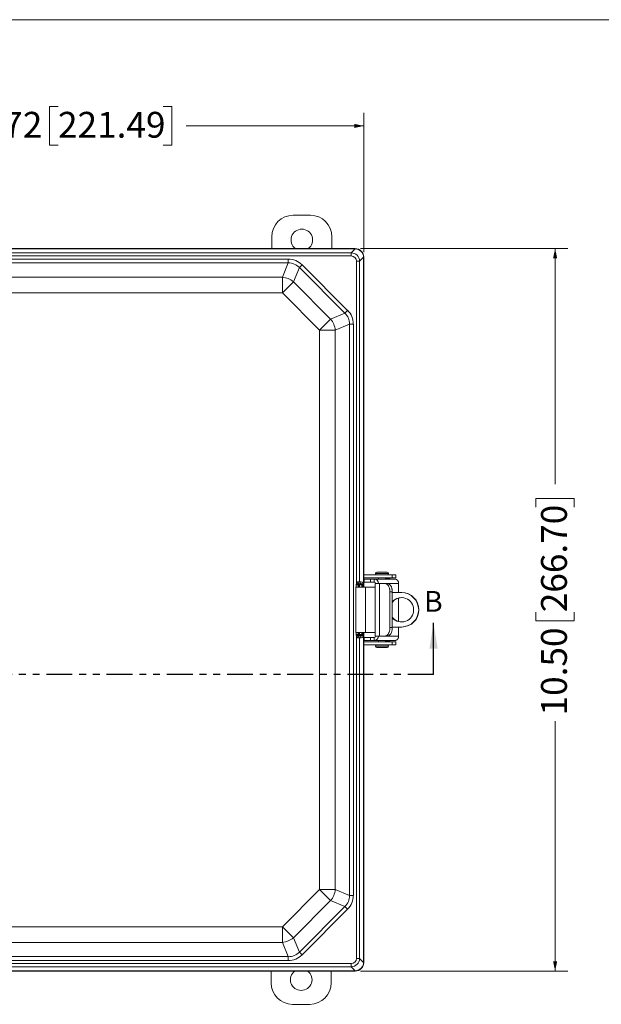
# Model space of a CAD drawing. Units: inches. Extents: x 0.8 to 50.5, y 0.6 to 32.1.
# Drawn here: x 9.2 to 17.7, y 17.8 to 32.1 of the extents above; entities that cross this region are included whole.
import ezdxf

# ---------------------------------------------------------------- set-up
doc = ezdxf.new("R2010")
doc.units = ezdxf.units.IN
doc.header["$LTSCALE"] = 1.5
doc.header["$MEASUREMENT"] = 0
doc.linetypes.add('PHANTOM', pattern=[0.5, 0.25, -0.05, 0.05, -0.05, 0.05, -0.05])
doc.styles.add('SLDTEXTSTYLE0', font='TXT', dxfattribs={"width": 0.605})
doc.dimstyles.new('SLDDIMSTYLE0', dxfattribs={"dimtxt": 0.364014, "dimasz": 0.141, "dimexe": 0, "dimexo": 0.0625, "dimgap": 0.091003, "dimtad": 0, "dimtih": 1, "dimtoh": 1, "dimrnd": 1e-09, "dimzin": 12, "dimdsep": 46, "dimtxsty": 'SLDTEXTSTYLE0', "dimsah": 1, "dimcen": 0.09, "dimadec": 0, "dimazin": 3, "dimtfac": 1, "dimtofl": 0, "dimtmove": 0, "dimatfit": 3, "dimfxl": 1, "dimfrac": 2, "dimtolj": 1, "dimtzin": 12, "dimarcsym": 0})
doc.dimstyles.new('SLDDIMSTYLE1', dxfattribs={"dimtxt": 0.364014, "dimasz": 0.141, "dimexe": 0, "dimexo": 0.0625, "dimgap": 0.091003, "dimtad": 0, "dimrnd": 1e-09, "dimzin": 4, "dimdsep": 46, "dimtxsty": 'SLDTEXTSTYLE0', "dimsah": 1, "dimcen": 0.09, "dimadec": 0, "dimazin": 1, "dimtfac": 1, "dimtofl": 0, "dimtmove": 0, "dimatfit": 3, "dimfxl": 1, "dimfrac": 2, "dimtolj": 1, "dimtzin": 12, "dimarcsym": 0})

# ---------------------------------------------------------------- blocks, each defined once
blk = doc.blocks.new('_D')
at = {"color": 136, "linetype": 'Continuous', "lineweight": 0}
for p, q in [((9.793, 30.852), (9.668, 30.852)), ((9.668, 30.852), (9.668, 30.293)), ((11.321, 30.852), (11.446, 30.852)), ((11.446, 30.852), (11.446, 30.293)), ((5.518, 28.739), (5.518, 30.76)), ((14.238, 28.739), (14.238, 30.76)), ((5.518, 30.572), (8.487, 30.572)), ((14.238, 30.572), (11.654, 30.572)), ((9.668, 30.293), (9.793, 30.293)), ((11.446, 30.293), (11.321, 30.293))]:
    blk.add_line(p, q, dxfattribs=at)
for points in [[(5.518, 30.572), (5.659, 30.542), (5.659, 30.602)], [(14.238, 30.572), (14.097, 30.602), (14.097, 30.542)]]:
    blk.add_solid(points, dxfattribs=at)
at = {"color": 136, "linetype": 'Continuous', "lineweight": 0, "char_height": 0.375, "attachment_point": 1, "style": 'SLDTEXTSTYLE0'}
for s, insert in [('8.72', (8.571, 30.776)), ('221.49', (9.793, 30.776))]:
    blk.add_mtext(s, dxfattribs=dict(at, insert=insert))
blk = doc.blocks.new('_D_1')
at = {"color": 136, "linetype": 'Continuous', "lineweight": 0}
for p, q in [((14.188, 28.789), (17.204, 28.789)), ((17.017, 28.789), (17.017, 25.365)), ((16.737, 25.032), (16.737, 25.157)), ((16.737, 25.157), (17.296, 25.157)), ((17.296, 25.157), (17.296, 25.032)), ((16.737, 23.504), (16.737, 23.379)), ((17.296, 23.379), (17.296, 23.504)), ((16.737, 23.379), (17.296, 23.379)), ((17.017, 18.289), (17.017, 21.921)), ((14.188, 18.289), (17.204, 18.289))]:
    blk.add_line(p, q, dxfattribs=at)
for points in [[(17.017, 28.789), (16.987, 28.648), (17.047, 28.648)], [(17.017, 18.289), (17.047, 18.43), (16.987, 18.43)]]:
    blk.add_solid(points, dxfattribs=at)
at = {"color": 136, "linetype": 'Continuous', "lineweight": 0, "char_height": 0.375, "attachment_point": 1, "rotation": 90, "style": 'SLDTEXTSTYLE0'}
for s, insert in [('266.70', (16.813, 23.504)), ('10.50', (16.813, 22.004))]:
    blk.add_mtext(s, dxfattribs=dict(at, insert=insert))

msp = doc.modelspace()

# ---------------------------------------------------------------- linework, layer by layer
at = {"color": 7, "linetype": 'Continuous', "lineweight": 0}
msp.add_line((0.784, 32.116), (50.284, 32.116), dxfattribs=at)
at = {"color": 7, "linetype": 'Continuous', "lineweight": 15}
for p, q in [((13.211, 29.273), (13.46, 29.273)), ((12.898, 28.789), (12.898, 28.96)), ((13.773, 28.96), (13.773, 28.789)), ((14.113, 28.789), (5.642, 28.789)), ((14.108, 28.785), (5.647, 28.785)), ((14.055, 28.727), (14.112, 28.785)), ((14.108, 28.785), (14.113, 28.789)), ((5.7, 28.727), (14.055, 28.727)), ((14.055, 28.682), (5.7, 28.682)), ((6.616, 28.636), (13.139, 28.636)), ((13.139, 28.58), (13.139, 28.636)), ((14.055, 28.682), (14.055, 28.727)), ((14.233, 28.664), (14.176, 28.607)), ((14.238, 28.664), (14.233, 28.66)), ((14.233, 23.918), (14.233, 28.66)), ((14.238, 23.869), (14.238, 28.664)), ((13.139, 28.58), (6.616, 28.58)), ((13.053, 28.373), (13.139, 28.58)), ((13.3, 28.514), (13.214, 28.306)), ((13.3, 28.514), (13.339, 28.554)), ((13.962, 27.851), (13.3, 28.514)), ((13.339, 28.554), (14.002, 27.891)), ((14.13, 28.607), (14.176, 28.607)), ((14.13, 23.921), (14.13, 28.607)), ((14.176, 28.607), (14.176, 23.947)), ((6.702, 28.373), (13.053, 28.373)), ((13.053, 28.373), (13.053, 28.146)), ((13.053, 28.146), (13.214, 28.306)), ((13.214, 28.306), (13.755, 27.765)), ((13.053, 28.146), (6.702, 28.146)), ((13.594, 27.605), (13.053, 28.146)), ((13.594, 27.605), (13.755, 27.765)), ((13.755, 27.765), (13.962, 27.851)), ((13.962, 27.851), (14.002, 27.891)), ((14.029, 27.691), (13.821, 27.605)), ((14.029, 19.387), (14.029, 27.691)), ((14.029, 27.691), (14.085, 27.691)), ((14.085, 27.691), (14.085, 19.387)), ((13.594, 27.605), (13.821, 27.605)), ((13.594, 19.473), (13.594, 27.605)), ((13.821, 27.605), (13.821, 19.473)), ((14.238, 24.047), (14.647, 24.047)), ((14.428, 24.087), (14.531, 24.087)), ((14.531, 24.087), (14.575, 24.087)), ((14.647, 24.047), (14.647, 24.004)), ((14.647, 24.047), (14.702, 24.047)), ((14.702, 24.004), (14.702, 24.047)), ((14.154, 23.901), (14.125, 23.901)), ((14.156, 23.908), (14.13, 23.921)), ((14.159, 23.9), (14.154, 23.901)), ((14.159, 23.9), (14.174, 23.9)), ((14.169, 23.916), (14.174, 23.915)), ((14.174, 23.915), (14.174, 23.9)), ((14.174, 23.915), (14.208, 23.915)), ((14.208, 23.9), (14.174, 23.9)), ((14.176, 23.947), (14.182, 23.948)), ((14.211, 23.918), (14.205, 23.917)), ((14.208, 23.915), (14.211, 23.918)), ((14.208, 23.9), (14.208, 23.915)), ((14.208, 23.9), (14.223, 23.9)), ((14.233, 23.91), (14.223, 23.9)), ((14.238, 24.004), (14.647, 24.004)), ((14.243, 23.986), (14.243, 23.943)), ((14.243, 23.986), (14.334, 23.986)), ((14.334, 23.943), (14.243, 23.943)), ((14.334, 23.986), (14.334, 23.943)), ((14.386, 23.986), (14.334, 23.986)), ((14.386, 23.943), (14.334, 23.943)), ((14.685, 23.986), (14.386, 23.986)), ((14.386, 23.986), (14.386, 23.943)), ((14.401, 23.923), (14.401, 23.155)), ((14.401, 23.923), (14.463, 23.923)), ((14.451, 24.004), (14.451, 23.986)), ((14.463, 23.923), (14.463, 23.155)), ((14.54, 23.923), (14.463, 23.923)), ((14.54, 23.923), (14.574, 23.923)), ((14.553, 23.986), (14.553, 24.004)), ((14.553, 23.989), (14.618, 23.989)), ((14.618, 23.986), (14.618, 23.989)), ((14.647, 24.004), (14.702, 24.004)), ((14.743, 23.923), (14.743, 23.789)), ((14.121, 23.869), (14.121, 23.209)), ((14.121, 23.869), (14.121, 23.209)), ((14.121, 23.869), (14.122, 23.869)), ((14.121, 23.869), (14.121, 23.869)), ((14.122, 23.209), (14.122, 23.869)), ((14.122, 23.869), (14.26, 23.869)), ((14.26, 23.209), (14.26, 23.869)), ((14.26, 23.869), (14.401, 23.869)), ((14.651, 23.798), (14.617, 23.798)), ((14.617, 23.798), (14.617, 23.28)), ((14.651, 23.28), (14.651, 23.798)), ((14.785, 23.789), (14.651, 23.789)), ((14.785, 23.789), (14.789, 23.789)), ((14.743, 23.71), (14.743, 23.368)), ((14.121, 23.209), (14.122, 23.209)), ((14.121, 23.209), (14.121, 23.209)), ((14.26, 23.209), (14.122, 23.209)), ((14.238, 18.414), (14.238, 23.209)), ((14.401, 23.209), (14.26, 23.209)), ((14.617, 23.28), (14.651, 23.28)), ((14.651, 23.289), (14.785, 23.289)), ((14.743, 23.289), (14.743, 23.155)), ((14.785, 23.289), (14.789, 23.289)), ((14.154, 23.178), (14.125, 23.178)), ((14.156, 23.171), (14.13, 23.157)), ((14.13, 18.472), (14.13, 23.157)), ((14.154, 23.178), (14.159, 23.179)), ((14.159, 23.179), (14.174, 23.179)), ((14.174, 23.164), (14.169, 23.163)), ((14.174, 23.179), (14.208, 23.179)), ((14.174, 23.164), (14.174, 23.179)), ((14.208, 23.164), (14.174, 23.164)), ((14.176, 23.131), (14.176, 18.472)), ((14.182, 23.13), (14.176, 23.131)), ((14.205, 23.161), (14.211, 23.16)), ((14.208, 23.179), (14.223, 23.179)), ((14.208, 23.179), (14.208, 23.164)), ((14.211, 23.16), (14.208, 23.164)), ((14.223, 23.179), (14.233, 23.168)), ((14.233, 18.419), (14.233, 23.16)), ((14.647, 23.075), (14.238, 23.075)), ((14.243, 23.136), (14.243, 23.092)), ((14.243, 23.136), (14.334, 23.136)), ((14.334, 23.092), (14.243, 23.092)), ((14.334, 23.136), (14.334, 23.092)), ((14.386, 23.136), (14.334, 23.136)), ((14.386, 23.092), (14.334, 23.092)), ((14.386, 23.092), (14.386, 23.136)), ((14.386, 23.092), (14.685, 23.092)), ((14.463, 23.155), (14.401, 23.155)), ((14.451, 23.092), (14.451, 23.075)), ((14.54, 23.155), (14.463, 23.155)), ((14.574, 23.155), (14.54, 23.155)), ((14.553, 23.075), (14.553, 23.092)), ((14.553, 23.089), (14.618, 23.089)), ((14.618, 23.089), (14.618, 23.092)), ((14.647, 23.031), (14.647, 23.075)), ((14.702, 23.075), (14.647, 23.075)), ((14.702, 23.031), (14.702, 23.075)), ((14.647, 23.031), (14.238, 23.031)), ((14.575, 22.991), (14.428, 22.991)), ((14.702, 23.031), (14.647, 23.031)), ((13.053, 18.932), (13.594, 19.473)), ((13.594, 19.473), (13.755, 19.313)), ((13.594, 19.473), (13.821, 19.473)), ((13.821, 19.473), (14.029, 19.387)), ((14.029, 19.387), (14.085, 19.387)), ((13.755, 19.313), (13.214, 18.772)), ((13.3, 18.565), (13.962, 19.227)), ((14.002, 19.187), (13.339, 18.525)), ((13.962, 19.227), (13.755, 19.313)), ((14.002, 19.187), (13.962, 19.227)), ((6.702, 18.932), (13.053, 18.932)), ((13.053, 18.932), (13.214, 18.772)), ((13.053, 18.932), (13.053, 18.706)), ((13.214, 18.772), (13.3, 18.565)), ((13.053, 18.706), (6.702, 18.706)), ((13.139, 18.498), (13.053, 18.706)), ((6.616, 18.498), (13.139, 18.498)), ((13.139, 18.442), (13.139, 18.498)), ((13.339, 18.525), (13.3, 18.565)), ((14.13, 18.472), (14.176, 18.472)), ((14.176, 18.472), (14.233, 18.414)), ((5.7, 18.397), (14.055, 18.397)), ((14.055, 18.351), (5.7, 18.351)), ((13.139, 18.442), (6.616, 18.442)), ((14.055, 18.397), (14.055, 18.351)), ((14.112, 18.294), (14.055, 18.351)), ((14.233, 18.419), (14.238, 18.414)), ((5.642, 18.289), (14.113, 18.289)), ((5.647, 18.294), (14.108, 18.294)), ((12.889, 18.118), (12.889, 18.289)), ((13.764, 18.289), (13.764, 18.118)), ((14.113, 18.289), (14.108, 18.294)), ((13.451, 17.805), (13.202, 17.805))]:
    msp.add_line(p, q, dxfattribs=at)
at = {"color": 8, "linetype": 'Continuous', "lineweight": 15}
for p, q in [((14.408, 24.067), (14.539, 24.067)), ((14.539, 24.067), (14.595, 24.067)), ((14.125, 23.869), (14.125, 23.901)), ((14.154, 23.901), (14.154, 23.869)), ((14.159, 23.869), (14.159, 23.9)), ((14.174, 23.9), (14.174, 23.869)), ((14.208, 23.869), (14.208, 23.9)), ((14.223, 23.9), (14.223, 23.869)), ((14.574, 23.923), (14.743, 23.923)), ((14.125, 23.178), (14.125, 23.209)), ((14.154, 23.209), (14.154, 23.178)), ((14.159, 23.179), (14.159, 23.209)), ((14.174, 23.209), (14.174, 23.179)), ((14.208, 23.179), (14.208, 23.209)), ((14.223, 23.209), (14.223, 23.179)), ((14.743, 23.155), (14.574, 23.155)), ((14.595, 23.011), (14.408, 23.011))]:
    msp.add_line(p, q, dxfattribs=at)
at = {"color": 7, "linetype": 'Continuous', "lineweight": 30}
msp.add_line((15.25, 22.598), (15.25, 23.348), dxfattribs=at)
at = {"color": 7, "linetype": 'PHANTOM', "lineweight": 30}
msp.add_line((15.25, 22.598), (3.834, 22.598), dxfattribs=at)
at = {"color": 7, "linetype": 'Continuous', "lineweight": 15, "flags": 128}
for points in [[(14.169, 23.916), (14.166, 23.916), (14.164, 23.918), (14.161, 23.92), (14.159, 23.923), (14.157, 23.927), (14.156, 23.931), (14.155, 23.936), (14.154, 23.941), (14.154, 23.946)], [(14.617, 23.798), (14.617, 23.808), (14.616, 23.818), (14.615, 23.827), (14.613, 23.837), (14.611, 23.846), (14.609, 23.855), (14.606, 23.863), (14.602, 23.872), (14.599, 23.879), (14.595, 23.887), (14.59, 23.893), (14.585, 23.899), (14.58, 23.905), (14.575, 23.909), (14.57, 23.914), (14.564, 23.917), (14.558, 23.92), (14.552, 23.922), (14.546, 23.923), (14.54, 23.923)], [(14.574, 23.923), (14.58, 23.923), (14.586, 23.922), (14.592, 23.92), (14.598, 23.917), (14.604, 23.914), (14.609, 23.909), (14.615, 23.905), (14.62, 23.899), (14.624, 23.893), (14.629, 23.887), (14.633, 23.879), (14.637, 23.872), (14.64, 23.863), (14.643, 23.855), (14.645, 23.846), (14.648, 23.837), (14.649, 23.827), (14.65, 23.818), (14.651, 23.808), (14.651, 23.798)], [(14.54, 23.155), (14.546, 23.156), (14.552, 23.157), (14.558, 23.159), (14.564, 23.162), (14.57, 23.165), (14.575, 23.169), (14.58, 23.174), (14.585, 23.179), (14.59, 23.185), (14.595, 23.192), (14.599, 23.199), (14.602, 23.207), (14.606, 23.215), (14.609, 23.224), (14.611, 23.233), (14.613, 23.242), (14.615, 23.251), (14.616, 23.261), (14.617, 23.271), (14.617, 23.28)], [(14.651, 23.28), (14.651, 23.271), (14.65, 23.261), (14.649, 23.251), (14.648, 23.242), (14.645, 23.233), (14.643, 23.224), (14.64, 23.215), (14.637, 23.207), (14.633, 23.199), (14.629, 23.192), (14.624, 23.185), (14.62, 23.179), (14.615, 23.174), (14.609, 23.169), (14.604, 23.165), (14.598, 23.162), (14.592, 23.159), (14.586, 23.157), (14.58, 23.156), (14.574, 23.155)], [(14.169, 23.163), (14.166, 23.162), (14.164, 23.161), (14.161, 23.158), (14.159, 23.155), (14.157, 23.152), (14.156, 23.147), (14.155, 23.143), (14.154, 23.138), (14.154, 23.133)]]:
    msp.add_lwpolyline(points, dxfattribs=at)
at = {"color": 7, "linetype": 'Continuous', "lineweight": 15}
for centre, radius, start, end in [((13.211, 28.96), 0.313, 90, 180), ((13.46, 28.96), 0.313, 0, 90), ((13.336, 28.914), 0.157, 307.0609, 232.9391), ((13.033, 28.096), 0.278, 49.326, 85.674), ((13.544, 27.584), 0.278, 4.326, 40.674), ((14.428, 24.067), 0.02, 90, 180), ((14.428, 24.067), 0.02, 180, 270), ((14.575, 24.067), 0.02, 0, 90), ((14.575, 24.067), 0.02, 270, 0), ((14.174, 23.9), 0.015, 90.8298, 180.0124), ((14.205, 23.947), 0.0298, 179.6795, 268.3695), ((14.212, 23.948), 0.0298, 179.6795, 268.3695), ((14.208, 23.9), 0.015, 0.0817, 89.9183), ((14.386, 23.923), 0.0197, 0, 90), ((14.784, 23.539), 0.25, 270.2408, 89.7592), ((14.788, 23.539), 0.25, 270.2408, 89.7592), ((14.785, 23.54), 0.176, 359.7122, 139.4261), ((14.79, 23.541), 0.176, 90.7629, 141.7961), ((14.785, 23.538), 0.176, 220.5739, 0.2878), ((14.79, 23.538), 0.176, 218.2039, 269.2371), ((14.174, 23.179), 0.015, 179.9876, 269.1702), ((14.205, 23.131), 0.0298, 91.6305, 180.3205), ((14.212, 23.13), 0.0298, 91.6305, 180.3205), ((14.208, 23.179), 0.015, 270.0817, 359.9183), ((14.386, 23.155), 0.0197, 270, 0), ((14.428, 23.011), 0.02, 90, 180), ((14.428, 23.011), 0.02, 180, 270), ((14.575, 23.011), 0.02, 0, 90), ((14.575, 23.011), 0.02, 270, 0), ((13.544, 19.494), 0.278, 319.326, 355.674), ((13.033, 18.983), 0.278, 274.326, 310.674), ((13.327, 18.164), 0.157, 127.0609, 52.9391), ((13.202, 18.118), 0.313, 180, 270), ((13.451, 18.118), 0.313, 270, 0)]:
    msp.add_arc(centre, radius, start, end, dxfattribs=at)
for centre, major_axis, ratio, start_param, end_param in [((14.089, 28.641), (0.062, 0.135), 0.820273, 0.326734, 0.359643), ((14.109, 28.66), (-0.0884, 0.0884), 0.991003, 3.96051, 5.464268), ((14.112, 28.664), (0.0885, 0.0885), 0.998783, 5.498396, 7.067974), ((14.112, 28.664), (0.0885, 0.0885), 0.998783, 5.498396, 7.067974), ((13.114, 28.292), (0.134, 0.323), 0.892733, 5.928997, 6.637373), ((14.049, 28.601), (0.0901, 0.0901), 0.981449, 5.531306, 7.035065), ((14.049, 28.601), (0.059, 0.059), 0.935113, 5.531306, 7.035065), ((14.089, 28.641), (0.135, 0.062), 0.820273, 5.923542, 5.956452), ((13.114, 28.292), (0.113, 0.272), 0.849937, 5.928997, 6.637373), ((13.74, 27.666), (0.272, 0.113), 0.849937, 5.928997, 6.637373), ((13.74, 27.666), (0.323, 0.134), 0.892733, 5.928997, 6.637373), ((14.171, 23.9), (0.0449, -0.0089), 0.984226, 2.852503, 3.3341), ((14.13, 23.948), (0.047, 0), 0.057211, 5.234638, 6.021386), ((14.171, 23.9), (0.0159, -0.0031), 0.926244, 2.852503, 3.3341), ((14.13, 23.918), (0.077, 0), 0.034921, 5.234638, 6.021386), ((14.182, 23.903), (0.0485, 0.0222), 0.820273, 6.108666, 7.49312), ((14.211, 23.903), (0.0208, 0.011), 0.591716, 5.977946, 7.547524), ((14.386, 23.923), (0, 0.063), 0.989555, 4.712389, 6.283185), ((14.171, 23.178), (0.0449, 0.0089), 0.984226, 2.949085, 3.430683), ((14.171, 23.178), (0.0159, 0.0031), 0.926244, 2.949085, 3.430683), ((14.13, 23.13), (0.047, 0), 0.057211, 0.261799, 1.048547), ((14.13, 23.16), (0.077, 0), 0.034921, 0.261799, 1.048547), ((14.182, 23.175), (0.0485, -0.0222), 0.820273, 5.07325, 6.457704), ((14.211, 23.175), (0.0208, -0.011), 0.591716, 5.018847, 6.588425), ((14.386, 23.155), (0, 0.063), 0.989555, 3.141593, 4.712389), ((13.74, 19.413), (0.272, -0.113), 0.849937, 5.928997, 6.637373), ((13.74, 19.413), (0.323, -0.134), 0.892733, 5.928997, 6.637373), ((13.114, 18.786), (-0.113, 0.272), 0.849937, 2.787405, 3.495781), ((13.114, 18.786), (0.134, -0.323), 0.892733, 5.928997, 6.637373), ((14.049, 18.477), (0.059, -0.059), 0.935113, 5.531306, 7.035065), ((14.049, 18.477), (-0.0901, 0.0901), 0.981449, 2.389713, 3.893472), ((14.109, 18.418), (0.0884, 0.0884), 0.991003, 3.96051, 5.464268), ((14.112, 18.414), (0.0885, -0.0885), 0.998783, 5.498396, 7.067974), ((14.112, 18.414), (0.0885, -0.0885), 0.998783, 5.498396, 7.067974), ((14.089, 18.437), (0.135, -0.062), 0.820273, 0.326734, 0.359643), ((14.089, 18.437), (-0.062, 0.135), 0.820273, 2.781949, 2.814859)]:
    msp.add_ellipse(centre, major_axis=major_axis, ratio=ratio, start_param=start_param, end_param=end_param, dxfattribs=at)
for points, knots in [([(14.13, 23.921), (14.131, 23.924), (14.132, 23.928), (14.135, 23.933), (14.139, 23.938), (14.143, 23.942), (14.147, 23.944), (14.151, 23.946), (14.153, 23.946), (14.154, 23.946)], [0, 0, 0, 0, 0.1777994, 0.3553924, 0.5089482, 0.6620382, 0.836516, 0.9132493, 1, 1, 1, 1]), ([(14.169, 23.916), (14.168, 23.916), (14.167, 23.916), (14.165, 23.915), (14.163, 23.914), (14.161, 23.913), (14.158, 23.911), (14.157, 23.909), (14.156, 23.908)], [0, 0, 0, 0, 0.1300863, 0.3350738, 0.4357971, 0.6435812, 0.7187277, 1, 1, 1, 1]), ([(14.233, 23.91), (14.233, 23.91), (14.233, 23.911), (14.233, 23.912), (14.233, 23.915), (14.233, 23.917), (14.233, 23.918)], [0, 0, 0, 0, 0.023736, 0.290646, 0.636038, 1, 1, 1, 1]), ([(14.685, 23.986), (14.685, 23.986), (14.687, 23.986), (14.689, 23.986), (14.691, 23.986), (14.692, 23.986), (14.693, 23.985), (14.695, 23.985), (14.698, 23.985), (14.7, 23.984), (14.703, 23.983), (14.706, 23.982), (14.709, 23.98), (14.713, 23.978), (14.716, 23.976), (14.719, 23.974), (14.721, 23.972), (14.724, 23.97), (14.727, 23.967), (14.73, 23.963), (14.733, 23.959), (14.736, 23.955), (14.738, 23.95), (14.74, 23.944), (14.742, 23.937), (14.743, 23.93), (14.743, 23.925), (14.743, 23.923)], [0, 0, 0, 0, 0.022062, 0.045224, 0.069487, 0.081929, 0.092805, 0.11435, 0.144728, 0.169889, 0.198976, 0.231988, 0.279227, 0.32314, 0.363727, 0.400989, 0.434926, 0.465539, 0.520457, 0.573137, 0.623589, 0.671827, 0.717867, 0.790569, 0.861766, 0.931545, 1, 1, 1, 1]), ([(14.154, 23.133), (14.153, 23.133), (14.15, 23.133), (14.147, 23.134), (14.143, 23.137), (14.139, 23.14), (14.136, 23.144), (14.133, 23.149), (14.131, 23.154), (14.13, 23.156), (14.13, 23.157)], [0, 0, 0, 0, 0.066863, 0.240555, 0.328581, 0.46745, 0.606664, 0.771567, 0.936659, 1, 1, 1, 1]), ([(14.156, 23.171), (14.156, 23.171), (14.157, 23.169), (14.159, 23.167), (14.162, 23.165), (14.164, 23.164), (14.166, 23.163), (14.168, 23.163), (14.168, 23.163), (14.169, 23.163)], [0, 0, 0, 0, 0.048065, 0.313875, 0.525111, 0.574329, 0.811984, 0.898561, 1, 1, 1, 1]), ([(14.233, 23.16), (14.233, 23.161), (14.233, 23.164), (14.233, 23.166), (14.233, 23.168), (14.233, 23.168), (14.233, 23.168)], [0, 0, 0, 0, 0.356151, 0.704347, 0.976264, 1, 1, 1, 1]), ([(14.743, 23.155), (14.743, 23.153), (14.743, 23.148), (14.742, 23.143), (14.741, 23.138), (14.74, 23.135), (14.739, 23.131), (14.737, 23.128), (14.736, 23.124), (14.734, 23.121), (14.732, 23.118), (14.729, 23.114), (14.727, 23.111), (14.724, 23.109), (14.722, 23.106), (14.72, 23.105), (14.717, 23.103), (14.715, 23.101), (14.712, 23.1), (14.709, 23.098), (14.705, 23.096), (14.701, 23.095), (14.698, 23.094), (14.695, 23.093), (14.693, 23.093), (14.691, 23.093), (14.688, 23.092), (14.686, 23.092), (14.685, 23.092)], [0, 0, 0, 0, 0.068659, 0.138655, 0.174199, 0.210113, 0.246408, 0.283093, 0.321304, 0.361045, 0.402325, 0.445153, 0.489535, 0.535479, 0.561457, 0.589881, 0.620755, 0.654077, 0.689849, 0.72807, 0.768741, 0.816263, 0.855139, 0.885368, 0.906948, 0.922265, 0.962657, 1, 1, 1, 1])]:
    msp.add_open_spline(points, degree=3, knots=knots, dxfattribs=at)
at = {"color": 7, "linetype": 'Continuous', "lineweight": 30}
msp.add_solid([(15.25, 23.348), (15.19, 22.973), (15.31, 22.973)], dxfattribs=at)

# ---------------------------------------------------------------- texts
at = {"color": 7, "linetype": 'Continuous', "insert": (15.111, 23.813), "char_height": 0.303, "attachment_point": 1, "style": 'SLDTEXTSTYLE0'}
msp.add_mtext('B', dxfattribs=at)

# ---------------------------------------------------------------- dimensions: what is measured, and where the dimension line sits
at = {"color": 136, "linetype": 'Continuous', "lineweight": 0}
dim = msp.add_linear_dim(base=(14.238, 30.572), p1=(5.518, 28.664), p2=(14.238, 28.664), dimstyle='SLDDIMSTYLE0', dxfattribs=at)
dim.commit()
dim.dimension.update_dxf_attribs({"geometry": '_D', "text_midpoint": (10.071, 30.572), "dimtype": 160})
dim = msp.add_linear_dim(base=(17.017, 18.289), p1=(14.113, 28.789), p2=(14.113, 18.289), angle=90, dimstyle='SLDDIMSTYLE1', dxfattribs=at)
dim.commit()
dim.dimension.update_dxf_attribs({"geometry": '_D_1', "text_midpoint": (17.017, 23.643), "dimtype": 160})

doc.saveas('drawing.dxf')
